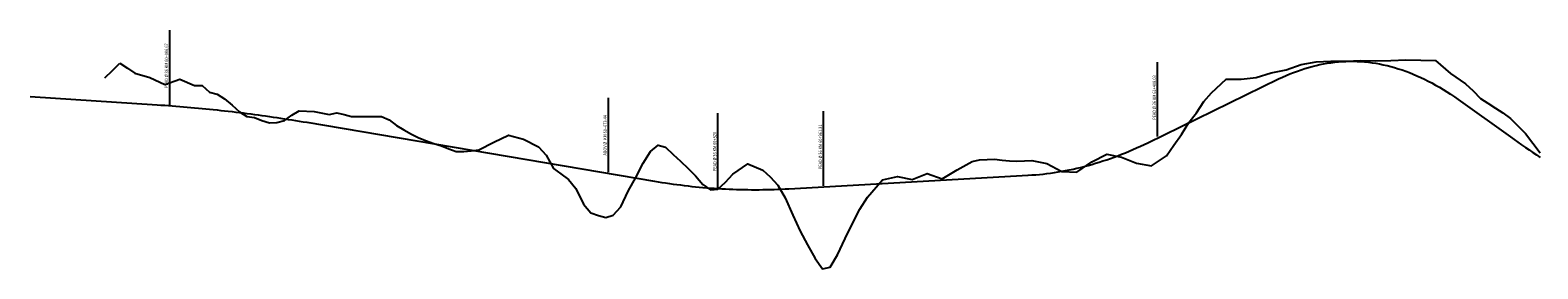
# Model space of a CAD drawing. Units: metres. Extents: x 59900 to 67812, y 3082 to 3978.
# Drawn here: x 59900 to 61917, y 3521 to 3841 of the extents above; entities that cross this region are included whole.
import ezdxf

# ---------------------------------------------------------------- set-up
doc = ezdxf.new("R2010")
doc.units = ezdxf.units.M
doc.layers.get('0').update_dxf_attribs({"linetype": 'CONTINUOUS'})
for name, color, linetype in [('ALC1_Flecha', 2, 'CONTINUOUS'), ('CENTERLINE', 7, 'CONTINUOUS'), ('ORIG_0', 7, 'CONTINUOUS'), ('TIPO', 2, 'CONTINUOUS')]:
    doc.layers.add(name, color=color, linetype=linetype)
doc.styles.add('ROMANS', font='romans.shx', dxfattribs={"width": 0.85})
doc.dimstyles.new('ISO-25', dxfattribs={"dimtxt": 2.5, "dimasz": 2.5, "dimexe": 1.25, "dimexo": 0.625, "dimtad": 1, "dimtxsty": 'Standard', "dimcen": 2.5, "dimadec": 0, "dimazin": 0, "dimtfac": 1, "dimtmove": 0, "dimatfit": 3, "dimfxl": 1, "dimarcsym": 0})

# ---------------------------------------------------------------- blocks, each defined once
blk = doc.blocks.new('ALCAN')
at = {"layer": 'TIPO', "style": 'ROMANS', "width": 0.85}
blk.add_attdef('TIPO', (-2.1, 41.3), '', height=4.5, rotation=90, dxfattribs=at)
at = {"layer": 'ALC1_Flecha'}
blk.add_leader([(0, 18.8), (0, 118.8)], dimstyle='ISO-25', override={"dimasz": 6, "dimgap": 0.625, "dimtad": 0, "dimdsep": 46, "dimclrd": 256}, dxfattribs=at)

msp = doc.modelspace()

# ---------------------------------------------------------------- linework, layer by layer
at = {"layer": 'CENTERLINE', "color": 160}
msp.add_lwpolyline([(59900, 3752), (60070, 3740.8), (60070, 3740.8), (60075, 3740.5), (60080, 3740.1), (60085, 3739.8), (60090, 3739.4), (60095, 3739), (60100, 3738.6), (60105, 3738.2), (60110, 3737.8), (60115, 3737.3), (60120, 3736.9), (60125, 3736.4), (60130, 3735.9), (60135, 3735.4), (60140, 3734.9), (60145, 3734.4), (60150, 3733.9), (60155, 3733.3), (60160, 3732.8), (60165, 3732.2), (60170, 3731.6), (60175, 3731), (60180, 3730.4), (60185, 3729.8), (60190, 3729.2), (60195, 3728.5), (60200, 3727.9), (60205, 3727.2), (60210, 3726.5), (60215, 3725.8), (60220, 3725.1), (60225, 3724.4), (60230, 3723.6), (60235, 3722.9), (60240, 3722.1), (60245, 3721.3), (60250, 3720.6), (60255, 3719.7), (60260, 3718.9), (60265, 3718.1), (60270, 3717.3), (60270, 3717.3), (60735, 3638.4), (60735, 3638.4), (60740, 3637.6), (60745, 3636.8), (60750, 3636), (60755, 3635.3), (60760, 3634.6), (60765, 3633.9), (60770, 3633.3), (60775, 3632.7), (60780, 3632.1), (60785, 3631.5), (60790, 3631), (60795, 3630.5), (60800, 3630.1), (60805, 3629.6), (60810, 3629.2), (60815, 3628.9), (60820, 3628.6), (60825, 3628.3), (60830, 3628), (60835, 3627.8), (60840, 3627.6), (60845, 3627.4), (60850, 3627.2), (60855, 3627.1), (60860, 3627.1), (60865, 3627), (60870, 3627), (60875, 3627), (60880, 3627.1), (60885, 3627.1), (60890, 3627.2), (60895, 3627.4), (60900, 3627.6), (60905, 3627.8), (60910, 3628), (60915, 3628.3), (60915, 3628.3), (61235, 3646.4), (61235, 3646.4), (61240, 3646.7), (61245, 3647.1), (61250, 3647.5), (61255, 3648), (61260, 3648.6), (61265, 3649.3), (61270, 3650), (61275, 3650.8), (61280, 3651.7), (61285, 3652.6), (61290, 3653.6), (61295, 3654.6), (61300, 3655.8), (61305, 3656.9), (61310, 3658.2), (61315, 3659.5), (61320, 3660.9), (61325, 3662.4), (61330, 3663.9), (61335, 3665.5), (61340, 3667.2), (61345, 3668.9), (61350, 3670.7), (61355, 3672.6), (61360, 3674.5), (61365, 3676.5), (61370, 3678.6), (61375, 3680.7), (61380, 3682.9), (61385, 3685.2), (61390, 3687.5), (61395, 3689.9), (61395, 3690), (61570, 3775.4), (61570, 3775.4), (61575, 3777.7), (61580, 3780), (61585, 3782.1), (61590, 3784.1), (61595, 3786), (61600, 3787.7), (61605, 3789.4), (61610, 3790.9), (61615, 3792.2), (61620, 3793.5), (61625, 3794.6), (61630, 3795.6), (61635, 3796.5), (61640, 3797.2), (61645, 3797.8), (61650, 3798.3), (61655, 3798.7), (61660, 3799), (61665, 3799.1), (61670, 3799.1), (61675, 3798.9), (61680, 3798.7), (61685, 3798.3), (61690, 3797.8), (61695, 3797.2), (61700, 3796.4), (61705, 3795.5), (61710, 3794.5), (61715, 3793.4), (61720, 3792.1), (61725, 3790.7), (61730, 3789.2), (61735, 3787.6), (61740, 3785.8), (61745, 3783.9), (61750, 3781.9), (61755, 3779.8), (61760, 3777.5), (61765, 3775.1), (61770, 3772.6), (61775, 3770), (61780, 3767.2), (61785, 3764.3), (61790, 3761.3), (61795, 3758.1), (61800, 3754.9), (61805, 3751.5), (61810, 3748), (61810, 3748), (61880, 3697.8), (61880, 3697.8), (61885, 3694.2), (61890, 3690.7), (61895, 3687.2), (61900, 3683.7), (61905, 3680.3), (61910, 3676.9), (61915, 3673.5), (61920, 3670.1)], dxfattribs=at)
at = {"layer": 'ORIG_0', "color": 18}
for points in [[(60000, 3776.7), (60010, 3786.6), (60020, 3796.5)], [(60020, 3796.5), (60030, 3789.8), (60040, 3783.1), (60060, 3777.3), (60080, 3768), (60100, 3775), (60120, 3766.5), (60130, 3766.5), (60140, 3757.9), (60150, 3755.1), (60160, 3749), (60170, 3740.3), (60180, 3731.4), (60190, 3725), (60200, 3723.9), (60210, 3719.7), (60220, 3716.7), (60230, 3717), (60240, 3719.9), (60250, 3726.7), (60260, 3732.7), (60280, 3731.6), (60300, 3727.6), (60310, 3729.9), (60320, 3727.7), (60330, 3725), (60340, 3725), (60350, 3725), (60360, 3725), (60370, 3725), (60380, 3720.6), (60390, 3713.2), (60400, 3707.4), (60410, 3701.2), (60420, 3696.4), (60430, 3692.5), (60440, 3688.8), (60450, 3685.7), (60460, 3681.9), (60470, 3678.4), (60480, 3678.2), (60490, 3679.2), (60500, 3680.5), (60520, 3690.6), (60540, 3700), (60560, 3694.9), (60580, 3684.5), (60590, 3673.1), (60600, 3655.5), (60610, 3648.1), (60620, 3640.5), (60630, 3628.6), (60640, 3607.4), (60650, 3595.8), (60660, 3592.5), (60670, 3589.8), (60680, 3592.8), (60690, 3604.1), (60700, 3624.9), (60710, 3643.5), (60720, 3662.7), (60730, 3678), (60740, 3686.5), (60750, 3684), (60760, 3674), (60770, 3665.3), (60780, 3655.4), (60790, 3645.5), (60800, 3634.1), (60810, 3626.6), (60820, 3627.7), (60830, 3637.1), (60840, 3647.9), (60860, 3661.5), (60880, 3653.3), (60890, 3644.1), (60900, 3633.1), (60910, 3616.3), (60920, 3592.9), (60930, 3571.4), (60940, 3553.3), (60950, 3534.7), (60960, 3520.8), (60970, 3523), (60980, 3539.9), (60990, 3561.4), (61000, 3581.5), (61010, 3600.7), (61020, 3617), (61040, 3640.4), (61060, 3644.5), (61080, 3640.7), (61100, 3648.6), (61120, 3641.5), (61140, 3653.8), (61160, 3664.8), (61170, 3666.8), (61180, 3667.5), (61190, 3667.9), (61200, 3666.4), (61210, 3665.9), (61220, 3665.1), (61230, 3665.7), (61240, 3666), (61260, 3661.9), (61280, 3651.5), (61300, 3650.5), (61320, 3664.5), (61340, 3674.5), (61360, 3670.4), (61380, 3662.4), (61400, 3659.1), (61420, 3672.4), (61430, 3686.5), (61440, 3700.8), (61450, 3717.1), (61460, 3729.9), (61470, 3745.2), (61480, 3757), (61500, 3775), (61520, 3775), (61540, 3777.2), (61560, 3783.8), (61580, 3787.6), (61600, 3794.8), (61620, 3798.5), (61640, 3799.3), (61660, 3799.1), (61680, 3800), (61700, 3799.9), (61720, 3800), (61740, 3801.1), (61760, 3800.8), (61780, 3800), (61800, 3782.6), (61820, 3768.7), (61830, 3759.4), (61840, 3749.1), (61850, 3742.9), (61860, 3736.4), (61870, 3729.9), (61880, 3722.6), (61890, 3712.4), (61900, 3702.5), (61910, 3689.2), (61920, 3676.3)]]:
    msp.add_lwpolyline(points, dxfattribs=at)

# ---------------------------------------------------------------- block references
for p, values in [((60086.7, 3722.1), {'TIPO': 'PEAD Ø 36 KM 60+086.67 '}), ((61408, 3679.3), {'TIPO': 'PEAD Ø 36 KM 61+408.03 '}), ((60673.4, 3631.5), {'TIPO': 'ABOV Ø  KM 60+673.44 '}), ((60961.3, 3613.3), {'TIPO': 'PEAD Ø 36 KM 60+961.31 '}), ((60820, 3610.6), {'TIPO': 'PEAD Ø 36 KM 60+820 '})]:
    msp.add_blockref('ALCAN', p).add_auto_attribs(values)

doc.saveas('drawing.dxf')
